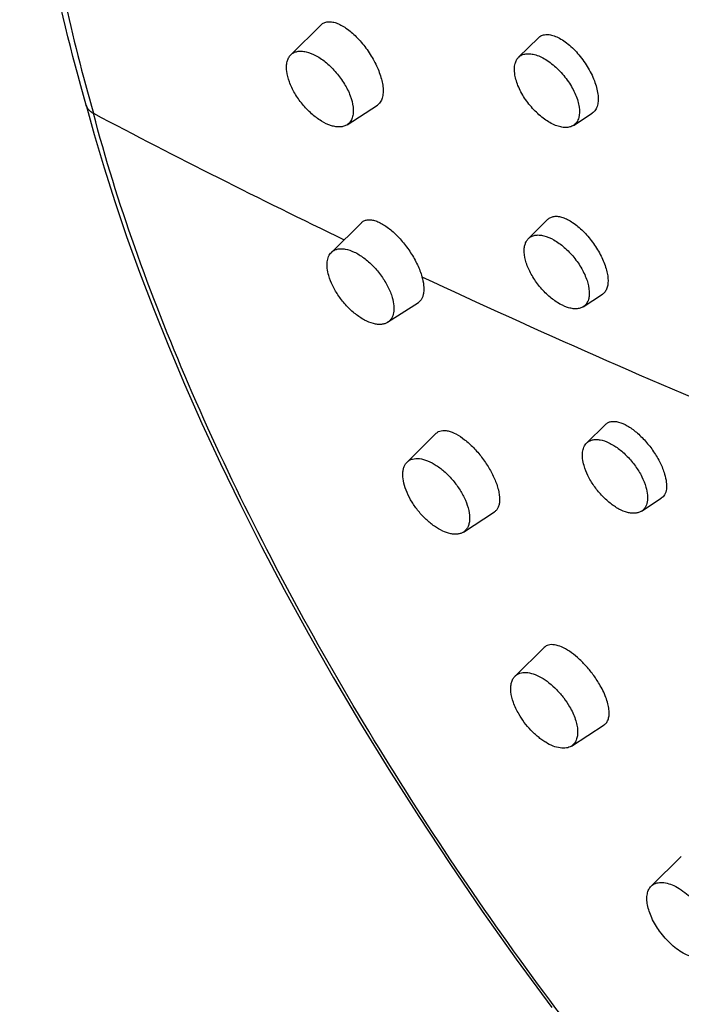
# Model space of a CAD drawing. Units: millimetres. Extents: x -48 to 700, y -432 to 327.
# Drawn here: x 218 to 236, y -169 to -141 of the extents above; entities that cross this region are included whole.
import ezdxf

# ---------------------------------------------------------------- set-up
doc = ezdxf.new("R2010")
doc.units = ezdxf.units.MM
doc.header["$LTSCALE"] = 23.1
doc.layers.get('0').update_dxf_attribs({"linetype": 'CONTINUOUS'})

msp = doc.modelspace()

# ---------------------------------------------------------------- linework, layer by layer
at = {"color": 7, "linetype": 'CONTINUOUS'}
for p, q in [((225.085, -142.438), (225.931, -141.602)), ((231.42, -142.505), (231.969, -141.962)), ((219.399, -143.845), (219.397, -143.839)), ((226.65, -144.383), (227.491, -143.837)), ((232.944, -144.399), (233.465, -144.061)), ((226.213, -147.928), (227.047, -147.103)), ((231.692, -147.545), (232.233, -147.01)), ((233.216, -149.439), (233.749, -149.093)), ((227.778, -149.873), (228.631, -149.319)), ((233.311, -153.23), (233.838, -152.709)), ((228.319, -153.759), (229.129, -152.957)), ((234.835, -155.123), (235.386, -154.765)), ((229.884, -155.704), (230.748, -155.143)), ((231.322, -159.707), (232.127, -158.911)), ((232.887, -161.652), (233.797, -161.06)), ((235.107, -165.543), (235.943, -164.717))]:
    msp.add_line(p, q, dxfattribs=at)
msp.add_lwpolyline([(219.397, -143.839), (219.621, -144.656), (219.893, -145.576), (220.192, -146.518), (220.52, -147.484), (220.876, -148.474), (221.263, -149.489), (221.681, -150.529), (222.131, -151.593), (222.614, -152.683), (223.132, -153.799), (223.685, -154.94), (224.274, -156.106), (224.902, -157.298), (225.569, -158.515), (226.276, -159.757), (227.024, -161.022), (227.812, -162.307), (228.64, -163.608), (229.506, -164.918), (230.41, -166.239), (231.353, -167.57), (232.341, -168.914)], dxfattribs=at)
at = {"color": 9, "linetype": 'CONTINUOUS'}
for centre, radius, start, end in [((318.378, 43.218), 211.735, 242.19062, 244.3032), ((326.962, 61.229), 231.688, 244.9138, 247.53681)]:
    msp.add_arc(centre, radius, start, end, dxfattribs=at)
at = {"color": 7, "linetype": 'CONTINUOUS'}
for points, knots in [([(230.039, -111.511), (230.534, -111.113), (231.584, -110.38), (233.308, -109.496), (235.17, -108.83), (237.156, -108.382), (239.253, -108.153), (241.451, -108.14), (243.739, -108.341), (246.106, -108.752), (248.542, -109.369), (251.036, -110.189), (253.579, -111.207), (257.079, -112.85), (261.493, -115.378), (266.696, -119.038), (271.799, -123.305), (276.706, -128.097), (281.322, -133.321), (285.557, -138.875), (289.328, -144.652), (292.563, -150.539), (295.198, -156.423), (296.563, -160.395), (297.123, -162.355)], [0, 0, 0, 0, 0.020316, 0.040856, 0.061833, 0.083447, 0.105871, 0.129248, 0.153691, 0.17928, 0.206064, 0.234063, 0.263272, 0.293664, 0.357764, 0.425814, 0.49703, 0.570485, 0.645158, 0.719976, 0.793863, 0.86578, 0.934767, 1, 1, 1, 1]), ([(219.397, -143.839), (218.984, -142.395), (218.293, -139.56), (217.667, -135.368), (217.492, -131.407), (217.777, -127.718), (218.528, -124.343), (219.561, -121.794), (220.622, -119.98), (221.521, -118.745), (222.53, -117.625), (223.274, -116.957), (223.661, -116.645)], [0, 0, 0, 0, 0.154888, 0.300426, 0.436355, 0.562892, 0.680814, 0.791515, 0.844823, 0.897122, 0.948735, 1, 1, 1, 1]), ([(225.931, -141.602), (225.954, -141.579), (226.009, -141.54), (226.111, -141.514), (226.226, -141.517), (226.351, -141.55), (226.485, -141.609), (226.68, -141.729), (226.922, -141.938), (227.184, -142.247), (227.371, -142.542), (227.492, -142.791), (227.564, -142.973), (227.615, -143.148), (227.638, -143.264), (227.645, -143.319)], [0, 0, 0, 0, 0.035704, 0.072845, 0.114205, 0.161478, 0.215338, 0.27571, 0.413157, 0.565686, 0.722093, 0.798038, 0.870508, 0.938239, 1, 1, 1, 1]), ([(231.969, -141.962), (231.995, -141.937), (232.059, -141.894), (232.176, -141.867), (232.309, -141.877), (232.453, -141.922), (232.604, -141.999), (232.82, -142.147), (233.077, -142.397), (233.337, -142.753), (233.503, -143.081), (233.589, -143.343), (233.626, -143.524), (233.636, -143.689), (233.624, -143.792), (233.612, -143.838)], [0, 0, 0, 0, 0.038064, 0.0781, 0.123222, 0.175135, 0.234272, 0.30018, 0.447548, 0.605111, 0.758072, 0.828458, 0.892779, 0.950121, 1, 1, 1, 1]), ([(224.971, -142.89), (224.965, -142.844), (224.961, -142.755), (224.977, -142.629), (225.017, -142.521), (225.06, -142.462), (225.085, -142.438)], [0, 0, 0, 0, 0.290967, 0.551034, 0.784432, 1, 1, 1, 1]), ([(225.085, -142.438), (225.109, -142.414), (225.165, -142.373), (225.268, -142.339), (225.385, -142.332), (225.565, -142.358), (225.808, -142.461), (226.092, -142.661), (226.358, -142.928), (226.582, -143.237), (226.743, -143.559), (226.804, -143.782), (226.817, -143.888)], [0, 0, 0, 0, 0.039265, 0.080266, 0.125169, 0.175318, 0.292587, 0.430132, 0.580033, 0.731876, 0.874892, 1, 1, 1, 1]), ([(231.322, -142.681), (231.331, -142.647), (231.355, -142.584), (231.396, -142.528), (231.42, -142.505)], [0, 0, 0, 0, 0.518874, 1, 1, 1, 1]), ([(231.42, -142.505), (231.446, -142.479), (231.51, -142.435), (231.627, -142.404), (231.761, -142.406), (231.907, -142.439), (232.061, -142.503), (232.28, -142.631), (232.542, -142.851), (232.809, -143.173), (232.979, -143.474), (233.068, -143.718), (233.116, -143.929), (233.118, -144.089), (233.093, -144.182)], [0, 0, 0, 0, 0.040144, 0.082655, 0.130162, 0.184059, 0.244644, 0.311416, 0.458764, 0.614274, 0.763833, 0.832381, 0.895027, 1, 1, 1, 1]), ([(232.944, -144.399), (232.913, -144.419), (232.842, -144.449), (232.72, -144.462), (232.585, -144.445), (232.382, -144.381), (232.121, -144.227), (231.831, -143.968), (231.58, -143.651), (231.422, -143.36), (231.341, -143.126), (231.298, -142.923), (231.298, -142.771), (231.322, -142.681)], [0, 0, 0, 0, 0.040558, 0.084888, 0.134799, 0.191032, 0.321228, 0.468894, 0.622379, 0.768743, 0.835672, 0.896893, 1, 1, 1, 1]), ([(226.65, -144.383), (226.623, -144.4), (226.56, -144.429), (226.453, -144.446), (226.335, -144.439), (226.156, -144.396), (225.921, -144.282), (225.65, -144.076), (225.399, -143.813), (225.19, -143.514), (225.04, -143.205), (224.983, -142.992), (224.971, -142.89)], [0, 0, 0, 0, 0.039457, 0.081914, 0.128891, 0.181175, 0.301629, 0.439972, 0.588439, 0.737446, 0.877319, 1, 1, 1, 1]), ([(227.645, -143.319), (227.652, -143.377), (227.656, -143.485), (227.635, -143.635), (227.581, -143.757), (227.523, -143.816), (227.491, -143.837)], [0, 0, 0, 0, 0.308219, 0.571569, 0.797174, 1, 1, 1, 1]), ([(219.433, -143.924), (219.429, -143.917), (219.415, -143.893), (219.405, -143.866), (219.399, -143.845)], [0, 0, 0, 0, 0.25304, 1, 1, 1, 1]), ([(219.597, -144.063), (219.589, -144.062), (219.572, -144.057), (219.54, -144.037), (219.503, -144.008), (219.464, -143.968), (219.442, -143.939), (219.433, -143.924)], [0, 0, 0, 0, 0.112095, 0.242373, 0.506576, 0.758313, 1, 1, 1, 1]), ([(226.817, -143.888), (226.823, -143.941), (226.827, -144.043), (226.802, -144.186), (226.744, -144.303), (226.683, -144.361), (226.65, -144.383)], [0, 0, 0, 0, 0.295154, 0.554009, 0.783994, 1, 1, 1, 1]), ([(233.612, -143.838), (233.6, -143.885), (233.565, -143.97), (233.5, -144.038), (233.465, -144.061)], [0, 0, 0, 0, 0.529011, 1, 1, 1, 1]), ([(233.093, -144.182), (233.081, -144.227), (233.045, -144.311), (232.98, -144.376), (232.944, -144.399)], [0, 0, 0, 0, 0.519728, 1, 1, 1, 1]), ([(232.233, -147.01), (232.255, -146.988), (232.311, -146.949), (232.412, -146.922), (232.527, -146.925), (232.653, -146.957), (232.788, -147.015), (232.982, -147.131), (233.222, -147.335), (233.48, -147.636), (233.694, -147.975), (233.823, -148.271), (233.884, -148.501), (233.9, -148.609), (233.903, -148.661)], [0, 0, 0, 0, 0.0365, 0.074689, 0.117297, 0.165945, 0.221221, 0.282963, 0.422617, 0.575992, 0.731207, 0.875964, 0.941124, 1, 1, 1, 1]), ([(227.047, -147.103), (227.068, -147.083), (227.117, -147.048), (227.207, -147.021), (227.309, -147.02), (227.421, -147.043), (227.541, -147.09), (227.718, -147.186), (227.943, -147.359), (228.195, -147.623), (228.423, -147.932), (228.58, -148.211), (228.676, -148.438), (228.715, -148.549), (228.73, -148.604)], [0, 0, 0, 0, 0.034862, 0.071048, 0.111049, 0.156464, 0.208029, 0.265829, 0.398194, 0.547412, 0.704314, 0.858544, 0.931502, 1, 1, 1, 1]), ([(231.692, -147.545), (231.716, -147.521), (231.772, -147.481), (231.876, -147.448), (231.994, -147.442), (232.175, -147.472), (232.419, -147.58), (232.701, -147.787), (232.963, -148.059), (233.179, -148.371), (233.327, -148.692), (233.378, -148.912), (233.383, -149.015)], [0, 0, 0, 0, 0.03938, 0.080611, 0.125951, 0.176756, 0.295812, 0.435231, 0.586317, 0.737933, 0.878837, 1, 1, 1, 1]), ([(231.576, -147.927), (231.573, -147.888), (231.574, -147.813), (231.594, -147.708), (231.632, -147.616), (231.67, -147.566), (231.692, -147.545)], [0, 0, 0, 0, 0.286129, 0.54466, 0.779983, 1, 1, 1, 1]), ([(226.138, -148.571), (226.119, -148.505), (226.092, -148.379), (226.089, -148.199), (226.125, -148.044), (226.18, -147.96), (226.213, -147.928)], [0, 0, 0, 0, 0.303219, 0.568196, 0.7969, 1, 1, 1, 1]), ([(226.213, -147.928), (226.235, -147.906), (226.286, -147.868), (226.378, -147.834), (226.483, -147.822), (226.645, -147.837), (226.866, -147.916), (227.129, -148.081), (227.384, -148.308), (227.61, -148.58), (227.79, -148.874), (227.876, -149.084), (227.905, -149.187)], [0, 0, 0, 0, 0.039145, 0.079707, 0.123596, 0.172092, 0.284616, 0.416934, 0.563267, 0.715282, 0.863752, 1, 1, 1, 1]), ([(233.216, -149.439), (233.189, -149.456), (233.125, -149.485), (233.018, -149.501), (232.899, -149.492), (232.719, -149.446), (232.484, -149.327), (232.214, -149.115), (231.967, -148.846), (231.766, -148.544), (231.627, -148.236), (231.581, -148.026), (231.576, -147.927)], [0, 0, 0, 0, 0.039613, 0.082369, 0.129845, 0.182823, 0.305052, 0.445171, 0.594699, 0.743394, 0.881162, 1, 1, 1, 1]), ([(227.778, -149.873), (227.753, -149.889), (227.696, -149.916), (227.6, -149.934), (227.493, -149.933), (227.333, -149.902), (227.119, -149.811), (226.868, -149.641), (226.627, -149.416), (226.415, -149.152), (226.246, -148.869), (226.166, -148.669), (226.138, -148.571)], [0, 0, 0, 0, 0.039214, 0.081032, 0.126808, 0.177323, 0.293053, 0.426448, 0.57171, 0.721146, 0.866477, 1, 1, 1, 1]), ([(228.73, -148.604), (228.753, -148.683), (228.784, -148.831), (228.787, -149.014), (228.761, -149.137), (228.73, -149.212), (228.687, -149.274), (228.65, -149.306), (228.631, -149.319)], [0, 0, 0, 0, 0.321764, 0.591538, 0.707291, 0.811883, 0.908108, 1, 1, 1, 1]), ([(233.903, -148.661), (233.907, -148.709), (233.906, -148.799), (233.88, -148.923), (233.829, -149.025), (233.777, -149.074), (233.749, -149.093)], [0, 0, 0, 0, 0.299903, 0.560275, 0.78896, 1, 1, 1, 1]), ([(233.383, -149.015), (233.386, -149.061), (233.384, -149.148), (233.355, -149.27), (233.3, -149.37), (233.246, -149.419), (233.216, -149.439)], [0, 0, 0, 0, 0.289901, 0.547105, 0.779321, 1, 1, 1, 1]), ([(227.905, -149.187), (227.926, -149.261), (227.955, -149.4), (227.951, -149.599), (227.903, -149.742), (227.838, -149.827), (227.799, -149.859), (227.778, -149.873)], [0, 0, 0, 0, 0.308093, 0.572012, 0.796273, 0.899183, 1, 1, 1, 1]), ([(233.838, -152.709), (233.858, -152.689), (233.905, -152.655), (233.992, -152.628), (234.092, -152.624), (234.246, -152.652), (234.457, -152.748), (234.66, -152.895), (234.825, -153.045), (234.948, -153.176), (235.065, -153.317), (235.209, -153.515), (235.358, -153.768), (235.446, -153.983), (235.478, -154.089)], [0, 0, 0, 0, 0.035645, 0.072747, 0.113642, 0.159832, 0.269999, 0.402675, 0.475642, 0.551587, 0.629306, 0.707529, 0.860242, 1, 1, 1, 1]), ([(229.129, -152.957), (229.148, -152.939), (229.191, -152.907), (229.271, -152.881), (229.361, -152.875), (229.502, -152.896), (229.696, -152.977), (229.933, -153.137), (230.172, -153.356), (230.398, -153.619), (230.595, -153.91), (230.704, -154.118), (230.749, -154.222)], [0, 0, 0, 0, 0.034659, 0.070517, 0.109764, 0.153891, 0.259117, 0.386936, 0.532765, 0.689359, 0.848089, 1, 1, 1, 1]), ([(233.238, -153.856), (233.22, -153.792), (233.194, -153.669), (233.19, -153.493), (233.226, -153.343), (233.279, -153.261), (233.311, -153.23)], [0, 0, 0, 0, 0.303221, 0.568195, 0.7969, 1, 1, 1, 1]), ([(233.311, -153.23), (233.332, -153.209), (233.382, -153.171), (233.472, -153.138), (233.575, -153.127), (233.732, -153.141), (233.947, -153.218), (234.203, -153.378), (234.451, -153.6), (234.672, -153.864), (234.847, -154.151), (234.93, -154.355), (234.959, -154.456)], [0, 0, 0, 0, 0.039145, 0.079707, 0.123596, 0.172092, 0.284616, 0.416934, 0.563267, 0.715282, 0.863752, 1, 1, 1, 1]), ([(228.317, -154.605), (228.28, -154.52), (228.223, -154.356), (228.193, -154.149), (228.203, -154.001), (228.225, -153.906), (228.263, -153.824), (228.299, -153.778), (228.319, -153.759)], [0, 0, 0, 0, 0.310798, 0.580266, 0.698574, 0.806566, 0.906063, 1, 1, 1, 1]), ([(228.319, -153.759), (228.339, -153.739), (228.385, -153.704), (228.499, -153.657), (228.675, -153.651), (228.903, -153.717), (229.143, -153.848), (229.382, -154.036), (229.604, -154.268), (229.795, -154.53), (229.897, -154.72), (229.938, -154.816)], [0, 0, 0, 0, 0.039404, 0.079946, 0.170221, 0.279, 0.4068, 0.549702, 0.701295, 0.853974, 1, 1, 1, 1]), ([(234.835, -155.123), (234.811, -155.139), (234.755, -155.165), (234.662, -155.183), (234.558, -155.182), (234.402, -155.152), (234.194, -155.064), (233.949, -154.897), (233.715, -154.678), (233.508, -154.422), (233.343, -154.146), (233.265, -153.952), (233.238, -153.856)], [0, 0, 0, 0, 0.039214, 0.081032, 0.126808, 0.177323, 0.293052, 0.426448, 0.571709, 0.721146, 0.866476, 1, 1, 1, 1]), ([(230.749, -154.222), (230.793, -154.322), (230.86, -154.511), (230.898, -154.748), (230.887, -154.91), (230.86, -155.008), (230.814, -155.088), (230.771, -155.127), (230.748, -155.143)], [0, 0, 0, 0, 0.331703, 0.607854, 0.7233, 0.824689, 0.915156, 1, 1, 1, 1]), ([(235.478, -154.089), (235.5, -154.163), (235.532, -154.303), (235.537, -154.5), (235.499, -154.64), (235.441, -154.723), (235.406, -154.753), (235.386, -154.765)], [0, 0, 0, 0, 0.320183, 0.588841, 0.808709, 0.906138, 1, 1, 1, 1]), ([(229.884, -155.704), (229.861, -155.718), (229.81, -155.743), (229.724, -155.763), (229.629, -155.765), (229.486, -155.746), (229.295, -155.677), (229.065, -155.539), (228.839, -155.352), (228.631, -155.127), (228.452, -154.876), (228.356, -154.696), (228.317, -154.605)], [0, 0, 0, 0, 0.039332, 0.080918, 0.12595, 0.175182, 0.287117, 0.416194, 0.558315, 0.707533, 0.857041, 1, 1, 1, 1]), ([(234.959, -154.456), (234.98, -154.527), (235.007, -154.664), (235.004, -154.857), (234.957, -154.996), (234.894, -155.078), (234.856, -155.11), (234.835, -155.123)], [0, 0, 0, 0, 0.308095, 0.572013, 0.796273, 0.899183, 1, 1, 1, 1]), ([(229.938, -154.816), (229.978, -154.909), (230.039, -155.087), (230.065, -155.313), (230.044, -155.469), (230.009, -155.566), (229.957, -155.646), (229.909, -155.687), (229.884, -155.704)], [0, 0, 0, 0, 0.316572, 0.585755, 0.702042, 0.807578, 0.905411, 1, 1, 1, 1]), ([(233.665, -159.928), (233.611, -159.836), (233.491, -159.656), (233.288, -159.409), (233.069, -159.193), (232.845, -159.019), (232.629, -158.896), (232.456, -158.839), (232.331, -158.829), (232.252, -158.839), (232.182, -158.866), (232.143, -158.895), (232.127, -158.911)], [0, 0, 0, 0, 0.160145, 0.321713, 0.477186, 0.619667, 0.743672, 0.846174, 0.889676, 0.928831, 0.964981, 1, 1, 1, 1]), ([(231.424, -160.759), (231.365, -160.657), (231.27, -160.457), (231.204, -160.198), (231.199, -160.01), (231.216, -159.89), (231.256, -159.787), (231.298, -159.73), (231.322, -159.707)], [0, 0, 0, 0, 0.31465, 0.588935, 0.707877, 0.814566, 0.910769, 1, 1, 1, 1]), ([(231.322, -159.707), (231.34, -159.689), (231.381, -159.657), (231.481, -159.611), (231.636, -159.596), (231.838, -159.64), (232.054, -159.74), (232.273, -159.89), (232.485, -160.083), (232.678, -160.307), (232.788, -160.472), (232.837, -160.557)], [0, 0, 0, 0, 0.040038, 0.080968, 0.170549, 0.27651, 0.400425, 0.539979, 0.690504, 0.846017, 1, 1, 1, 1]), ([(233.797, -161.06), (233.825, -161.043), (233.875, -160.994), (233.921, -160.893), (233.941, -160.77), (233.934, -160.627), (233.902, -160.466), (233.824, -160.226), (233.735, -160.047), (233.665, -159.928)], [0, 0, 0, 0, 0.079756, 0.166276, 0.266001, 0.38212, 0.515263, 0.664331, 1, 1, 1, 1]), ([(232.837, -160.557), (232.901, -160.667), (232.98, -160.836), (233.042, -161.064), (233.063, -161.219), (233.059, -161.359), (233.028, -161.481), (232.972, -161.582), (232.917, -161.632), (232.887, -161.652)], [0, 0, 0, 0, 0.320656, 0.464926, 0.595791, 0.712662, 0.81654, 0.910534, 1, 1, 1, 1]), ([(232.887, -161.652), (232.845, -161.679), (232.74, -161.716), (232.563, -161.711), (232.367, -161.654), (232.2, -161.567), (232.064, -161.477), (231.96, -161.396), (231.857, -161.307), (231.725, -161.176), (231.574, -160.996), (231.471, -160.84), (231.424, -160.759)], [0, 0, 0, 0, 0.081242, 0.174213, 0.283365, 0.408866, 0.477042, 0.548152, 0.621604, 0.696747, 0.849247, 1, 1, 1, 1]), ([(235.341, -166.798), (235.257, -166.682), (235.149, -166.501), (235.048, -166.25), (235.001, -166.074), (234.982, -165.911), (234.992, -165.764), (235.031, -165.639), (235.079, -165.57), (235.107, -165.543)], [0, 0, 0, 0, 0.314335, 0.459824, 0.593625, 0.713967, 0.820411, 0.914434, 1, 1, 1, 1]), ([(235.107, -165.543), (235.14, -165.511), (235.224, -165.457), (235.38, -165.433), (235.557, -165.458), (235.747, -165.53), (235.944, -165.644), (236.211, -165.852), (236.387, -166.047), (236.491, -166.191)], [0, 0, 0, 0, 0.082507, 0.172504, 0.276758, 0.39763, 0.534158, 0.68323, 1, 1, 1, 1]), ([(236.672, -167.488), (236.635, -167.512), (236.545, -167.547), (236.39, -167.552), (236.22, -167.514), (236.038, -167.435), (235.852, -167.319), (235.604, -167.119), (235.439, -166.933), (235.341, -166.798)], [0, 0, 0, 0, 0.08294, 0.175931, 0.283263, 0.405872, 0.542325, 0.689635, 1, 1, 1, 1])]:
    msp.add_open_spline(points, degree=3, knots=knots, dxfattribs=at)
at = {"color": 9, "linetype": 'CONTINUOUS'}
for points, knots in [([(218.566, -139.792), (218.634, -140.144), (218.932, -141.578), (219.293, -142.998), (219.597, -144.063)], [0, 0, 0, 0, 0.244296, 1, 1, 1, 1]), ([(264.755, -270.14), (264.898, -267.217), (265.202, -261.368), (265.601, -252.594), (265.826, -243.826), (265.774, -236.534), (265.527, -230.729), (265.226, -226.406), (264.795, -222.116), (264.318, -218.569), (263.858, -215.757), (263.476, -213.666), (263.052, -211.589), (262.422, -208.836), (261.479, -205.409), (260.248, -202.047), (259.042, -199.411), (258.008, -197.455), (257.037, -195.868), (256.191, -194.628), (255.298, -193.407), (254.107, -191.929), (252.592, -190.224), (251.014, -188.577), (249.394, -186.973), (247.75, -185.398), (246.094, -183.837), (244.439, -182.275), (242.796, -180.7), (241.178, -179.095), (239.596, -177.452), (238.052, -175.773), (236.045, -173.487), (233.639, -170.549), (230.928, -166.905), (228.409, -163.166), (226.1, -159.357), (224.027, -155.509), (222.222, -151.658), (220.722, -147.858), (219.927, -145.314), (219.597, -144.063)], [0, 0, 0, 0, 0.062565, 0.125187, 0.187717, 0.250003, 0.281005, 0.311882, 0.342608, 0.373156, 0.388356, 0.403499, 0.41859, 0.433656, 0.46387, 0.494489, 0.510049, 0.525802, 0.54175, 0.549792, 0.557868, 0.574087, 0.590344, 0.6066, 0.622838, 0.639059, 0.655268, 0.671476, 0.687693, 0.703924, 0.720171, 0.736429, 0.75269, 0.785181, 0.817562, 0.84972, 0.881507, 0.912725, 0.943115, 0.972342, 1, 1, 1, 1])]:
    msp.add_open_spline(points, degree=3, knots=knots, dxfattribs=at)

doc.saveas('drawing.dxf')
